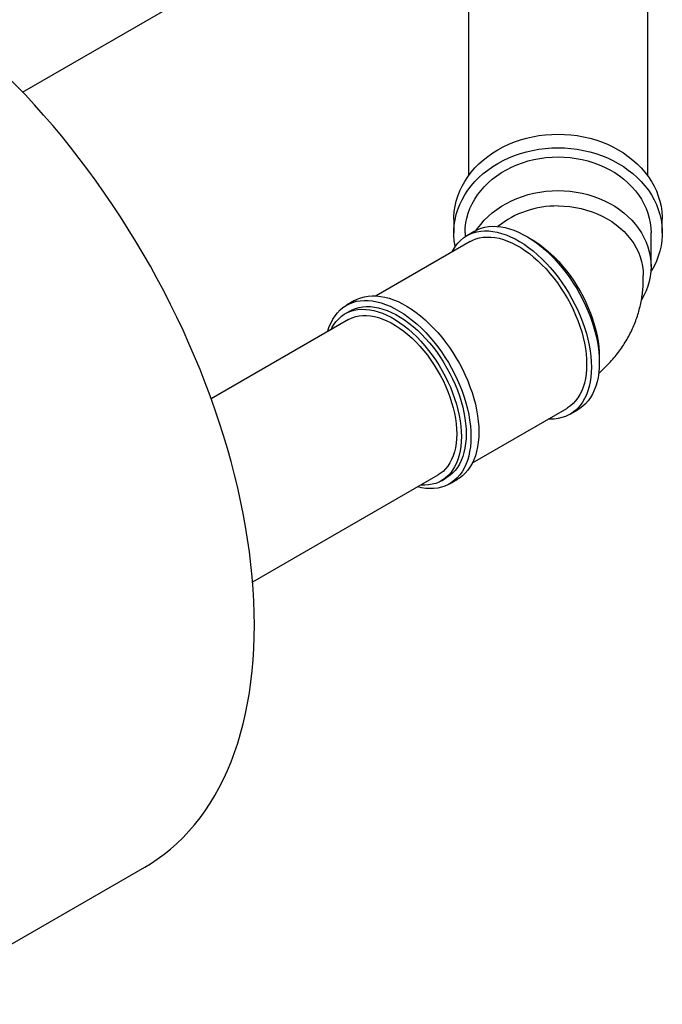
# Model space of a CAD drawing. Units: millimetres. Extents: x 10 to 411, y 10 to 287.
# Drawn here: x 350 to 360, y 94 to 108 of the extents above; entities that cross this region are included whole.
import ezdxf

# ---------------------------------------------------------------- set-up
doc = ezdxf.new("R2010")
doc.units = ezdxf.units.MM
doc.linetypes.add('SLD-Solid', pattern=[0])

msp = doc.modelspace()

# ---------------------------------------------------------------- linework, layer by layer
at = {"color": 7, "linetype": 'SLD-Solid', "lineweight": 25}
for p, q in [((350.093, 107.239), (356.708, 111.057)), ((356.723, 110.926), (356.723, 105.993)), ((359.39, 105.993), (359.39, 110.944)), ((356.506, 105.348), (356.506, 105.146)), ((359.606, 105.146), (359.606, 105.348)), ((356.673, 105.146), (356.673, 105.087)), ((356.818, 105.172), (356.7, 105.104)), ((359.44, 104.646), (359.44, 105.146)), ((356.75, 105.017), (355.349, 104.209)), ((359.323, 104.455), (359.323, 104.512)), ((355.027, 104.138), (354.909, 104.07)), ((354.959, 103.983), (354.888, 103.943)), ((354.938, 103.856), (352.898, 102.678)), ((358.669, 103.3), (358.669, 103.26)), ((356.783, 101.726), (358.184, 102.535)), ((358.234, 102.448), (358.352, 102.516)), ((353.514, 99.954), (356.272, 101.546)), ((356.322, 101.46), (356.392, 101.501)), ((356.442, 101.414), (356.56, 101.482)), ((348.377, 93.674), (351.912, 95.715))]:
    msp.add_line(p, q, dxfattribs=at)
at = {"color": 7, "linetype": 'SLD-Solid', "lineweight": 25, "flags": 128}
for points in [[(353.54, 99.312), (353.538, 99.489), (353.532, 99.668), (353.522, 99.849), (353.507, 100.031), (353.489, 100.216), (353.466, 100.403), (353.439, 100.591), (353.408, 100.78), (353.373, 100.971), (353.334, 101.163), (353.291, 101.356), (353.244, 101.549), (353.194, 101.744), (353.139, 101.939), (353.08, 102.134), (353.018, 102.33), (352.952, 102.526), (352.882, 102.722), (352.808, 102.918), (352.731, 103.113), (352.651, 103.309), (352.567, 103.503), (352.479, 103.697), (352.388, 103.89), (352.294, 104.081), (352.197, 104.272), (352.096, 104.461), (351.992, 104.649), (351.886, 104.836), (351.776, 105.02), (351.664, 105.203), (351.549, 105.384), (351.431, 105.562), (351.311, 105.739), (351.188, 105.913), (351.063, 106.084), (350.935, 106.253), (350.806, 106.419), (350.674, 106.582), (350.54, 106.742), (350.404, 106.899), (350.267, 107.052), (350.128, 107.202), (349.987, 107.349), (349.844, 107.492), (349.701, 107.632), (349.556, 107.767), (349.41, 107.899), (349.262, 108.027), (349.114, 108.15), (348.965, 108.269), (348.815, 108.384), (348.665, 108.495), (348.514, 108.601), (348.363, 108.703), (348.211, 108.8), (348.06, 108.893), (347.908, 108.98), (347.756, 109.063), (347.604, 109.141), (347.453, 109.214), (347.302, 109.282), (347.152, 109.345), (347.002, 109.403), (346.853, 109.455), (346.705, 109.503), (346.558, 109.545), (346.412, 109.582), (346.267, 109.614), (346.123, 109.641), (345.98, 109.662), (345.84, 109.678), (345.7, 109.688), (345.563, 109.693), (345.427, 109.693), (345.293, 109.688), (345.162, 109.677), (345.032, 109.661), (344.904, 109.639), (344.779, 109.612), (344.656, 109.58), (344.536, 109.543), (344.418, 109.5), (344.303, 109.452), (344.191, 109.399), (344.081, 109.341), (344.055, 109.326)], [(356.506, 105.348), (356.507, 105.387), (356.513, 105.465), (356.525, 105.542), (356.542, 105.619), (356.565, 105.694), (356.594, 105.769), (356.629, 105.841), (356.669, 105.912), (356.714, 105.981), (356.764, 106.047), (356.819, 106.111), (356.879, 106.171), (356.944, 106.229), (357.012, 106.283), (357.085, 106.334), (357.161, 106.381), (357.24, 106.424), (357.323, 106.463), (357.408, 106.498), (357.496, 106.528), (357.586, 106.554), (357.678, 106.575), (357.772, 106.592), (357.866, 106.604), (357.961, 106.611), (358.056, 106.614)], [(358.056, 106.614), (358.152, 106.611), (358.247, 106.604), (358.341, 106.592), (358.434, 106.575), (358.526, 106.554), (358.616, 106.528), (358.704, 106.498), (358.79, 106.463), (358.872, 106.424), (358.952, 106.381), (359.028, 106.334), (359.101, 106.283), (359.169, 106.229), (359.233, 106.171), (359.293, 106.111), (359.348, 106.047), (359.399, 105.981), (359.444, 105.912), (359.484, 105.841), (359.518, 105.769), (359.547, 105.694), (359.57, 105.619), (359.588, 105.542), (359.6, 105.465), (359.606, 105.387), (359.606, 105.348)], [(356.527, 104.942), (356.525, 104.952), (356.513, 105.029), (356.507, 105.107), (356.507, 105.185), (356.513, 105.263), (356.525, 105.34), (356.542, 105.417), (356.565, 105.492), (356.594, 105.566), (356.629, 105.639), (356.669, 105.71), (356.714, 105.779), (356.764, 105.845), (356.819, 105.909), (356.879, 105.969), (356.944, 106.027), (357.012, 106.081), (357.085, 106.132), (357.161, 106.179), (357.24, 106.222), (357.323, 106.261), (357.408, 106.296), (357.496, 106.326), (357.586, 106.352), (357.678, 106.373), (357.772, 106.39), (357.866, 106.402), (357.961, 106.409), (358.056, 106.411)], [(358.056, 106.411), (358.152, 106.409), (358.247, 106.402), (358.341, 106.39), (358.434, 106.373), (358.526, 106.352), (358.616, 106.326), (358.704, 106.296), (358.79, 106.261), (358.872, 106.222), (358.952, 106.179), (359.028, 106.132), (359.101, 106.081), (359.169, 106.027), (359.233, 105.969), (359.293, 105.909), (359.348, 105.845), (359.399, 105.779), (359.444, 105.71), (359.484, 105.639), (359.518, 105.566), (359.547, 105.492), (359.57, 105.417), (359.588, 105.34), (359.6, 105.263), (359.606, 105.185), (359.606, 105.107), (359.6, 105.029), (359.588, 104.952), (359.57, 104.875), (359.547, 104.799), (359.518, 104.725), (359.484, 104.652), (359.444, 104.582), (359.437, 104.57)], [(356.673, 105.146), (356.676, 105.22), (356.685, 105.293), (356.7, 105.366), (356.72, 105.438), (356.746, 105.509), (356.778, 105.578), (356.816, 105.645), (356.858, 105.711), (356.906, 105.773), (356.959, 105.833), (357.016, 105.891), (357.078, 105.945), (357.144, 105.995), (357.214, 106.042), (357.288, 106.085), (357.365, 106.124), (357.444, 106.159), (357.527, 106.189), (357.612, 106.215), (357.698, 106.237), (357.786, 106.254), (357.876, 106.266), (357.966, 106.273), (358.056, 106.275)], [(358.056, 106.275), (358.147, 106.273), (358.237, 106.266), (358.326, 106.254), (358.414, 106.237), (358.501, 106.215), (358.586, 106.189), (358.668, 106.159), (358.748, 106.124), (358.825, 106.085), (358.898, 106.042), (358.968, 105.995), (359.034, 105.945), (359.096, 105.891), (359.154, 105.833), (359.207, 105.773), (359.254, 105.711), (359.297, 105.645), (359.334, 105.578), (359.366, 105.509), (359.393, 105.438), (359.413, 105.366), (359.428, 105.293), (359.437, 105.22), (359.44, 105.146)], [(356.84, 105.184), (356.858, 105.21), (356.906, 105.273), (356.959, 105.333), (357.016, 105.39), (357.078, 105.444), (357.144, 105.495), (357.214, 105.542), (357.288, 105.585), (357.365, 105.624), (357.444, 105.659), (357.527, 105.689), (357.612, 105.715), (357.698, 105.737), (357.786, 105.753), (357.876, 105.765), (357.966, 105.773), (358.056, 105.775)], [(358.056, 105.775), (358.147, 105.773), (358.237, 105.765), (358.326, 105.753), (358.414, 105.737), (358.501, 105.715), (358.586, 105.689), (358.668, 105.659), (358.748, 105.624), (358.825, 105.585), (358.898, 105.542), (358.968, 105.495), (359.034, 105.444), (359.096, 105.39), (359.154, 105.333), (359.207, 105.273), (359.254, 105.21), (359.297, 105.145), (359.334, 105.078), (359.366, 105.009), (359.393, 104.938), (359.413, 104.866), (359.428, 104.793), (359.437, 104.719), (359.44, 104.646), (359.437, 104.572), (359.428, 104.498), (359.413, 104.425), (359.393, 104.353), (359.366, 104.282), (359.334, 104.213), (359.298, 104.148)], [(358.056, 105.546), (358.143, 105.544), (358.229, 105.537), (358.314, 105.525), (358.398, 105.508), (358.48, 105.486), (358.561, 105.461), (358.639, 105.43), (358.714, 105.396), (358.787, 105.357), (358.856, 105.314), (358.921, 105.268), (358.982, 105.218), (359.039, 105.165), (359.091, 105.108), (359.139, 105.049), (359.181, 104.988), (359.218, 104.924), (359.25, 104.858), (359.276, 104.791), (359.296, 104.722), (359.311, 104.653), (359.32, 104.582), (359.323, 104.512)], [(356.478, 104.86), (356.499, 104.898), (356.531, 104.948), (356.567, 104.994), (356.606, 105.034), (356.649, 105.07), (356.694, 105.101), (356.743, 105.126), (356.795, 105.147), (356.849, 105.162), (356.906, 105.171), (356.964, 105.176), (357.025, 105.175), (357.087, 105.168), (357.151, 105.156), (357.216, 105.139), (357.282, 105.116), (357.349, 105.089), (357.416, 105.056), (357.484, 105.018), (357.551, 104.976), (357.618, 104.929), (357.685, 104.877), (357.75, 104.821), (357.815, 104.761), (357.878, 104.697), (357.94, 104.63), (357.999, 104.56), (358.057, 104.486), (358.113, 104.41), (358.165, 104.331), (358.216, 104.25), (358.263, 104.167), (358.307, 104.083), (358.348, 103.997), (358.386, 103.911), (358.42, 103.824), (358.45, 103.737), (358.477, 103.65), (358.499, 103.563), (358.518, 103.478), (358.532, 103.393), (358.543, 103.31), (358.549, 103.229), (358.551, 103.15)], [(356.818, 105.172), (356.861, 105.194), (356.913, 105.215), (356.967, 105.23), (357.023, 105.239), (357.082, 105.244), (357.143, 105.243), (357.205, 105.236), (357.269, 105.224), (357.334, 105.207), (357.4, 105.184), (357.467, 105.157), (357.534, 105.124), (357.602, 105.086), (357.669, 105.044), (357.736, 104.997), (357.803, 104.945), (357.868, 104.889), (357.933, 104.829), (357.996, 104.765), (358.058, 104.698), (358.117, 104.628), (358.175, 104.554), (358.23, 104.478), (358.283, 104.399), (358.333, 104.318), (358.381, 104.235), (358.425, 104.151), (358.466, 104.065), (358.504, 103.979), (358.538, 103.892), (358.568, 103.805), (358.594, 103.718), (358.617, 103.632), (358.636, 103.546), (358.65, 103.461), (358.661, 103.378), (358.667, 103.297), (358.669, 103.218)], [(356.75, 105.017), (356.786, 105.036), (356.835, 105.056), (356.887, 105.071), (356.942, 105.08), (356.998, 105.084), (357.057, 105.083), (357.117, 105.077), (357.179, 105.065), (357.242, 105.047), (357.305, 105.025), (357.37, 104.997), (357.435, 104.965), (357.5, 104.927), (357.564, 104.885), (357.629, 104.838), (357.693, 104.787), (357.755, 104.732), (357.817, 104.672), (357.877, 104.61), (357.936, 104.543), (357.992, 104.474), (358.047, 104.401), (358.099, 104.326), (358.148, 104.249), (358.195, 104.17), (358.239, 104.089), (358.279, 104.007), (358.316, 103.924), (358.35, 103.841), (358.38, 103.757), (358.407, 103.673), (358.429, 103.59), (358.447, 103.507), (358.462, 103.426), (358.472, 103.346), (358.478, 103.267), (358.481, 103.191)], [(357.621, 105.075), (357.623, 105.074), (357.688, 105.036), (357.753, 104.994), (357.817, 104.947), (357.881, 104.896), (357.944, 104.841), (358.006, 104.781), (358.066, 104.718), (358.124, 104.652), (358.181, 104.583), (358.235, 104.51), (358.288, 104.435), (358.337, 104.358), (358.384, 104.279), (358.427, 104.198), (358.468, 104.116), (358.505, 104.033), (358.539, 103.95), (358.569, 103.866), (358.595, 103.782), (358.618, 103.699), (358.636, 103.616), (358.65, 103.534), (358.661, 103.454), (358.667, 103.376), (358.669, 103.3)], [(354.63, 103.678), (354.634, 103.69), (354.654, 103.752), (354.679, 103.81), (354.707, 103.864), (354.74, 103.914), (354.775, 103.959), (354.815, 104), (354.857, 104.036), (354.903, 104.066), (354.952, 104.092), (355.003, 104.112), (355.058, 104.128), (355.114, 104.137), (355.173, 104.142), (355.234, 104.14), (355.296, 104.134), (355.36, 104.122), (355.425, 104.105), (355.491, 104.082), (355.558, 104.055), (355.625, 104.022), (355.693, 103.984), (355.76, 103.942), (355.827, 103.894), (355.893, 103.843), (355.959, 103.787), (356.024, 103.727), (356.087, 103.663), (356.148, 103.596), (356.208, 103.525), (356.266, 103.452), (356.321, 103.375), (356.374, 103.297), (356.424, 103.216), (356.472, 103.133), (356.516, 103.048), (356.557, 102.963), (356.594, 102.877), (356.628, 102.79), (356.659, 102.703), (356.685, 102.616), (356.708, 102.529), (356.727, 102.444), (356.741, 102.359), (356.752, 102.276), (356.758, 102.195), (356.76, 102.116)], [(355.027, 104.138), (355.07, 104.16), (355.121, 104.18), (355.176, 104.196), (355.232, 104.205), (355.291, 104.21), (355.352, 104.209), (355.414, 104.202), (355.478, 104.19), (355.543, 104.173), (355.609, 104.15), (355.676, 104.123), (355.743, 104.09), (355.81, 104.052), (355.878, 104.01), (355.945, 103.963), (356.011, 103.911), (356.077, 103.855), (356.141, 103.795), (356.205, 103.731), (356.266, 103.664), (356.326, 103.593), (356.384, 103.52), (356.439, 103.443), (356.492, 103.365), (356.542, 103.284), (356.589, 103.201), (356.634, 103.117), (356.675, 103.031), (356.712, 102.945), (356.746, 102.858), (356.777, 102.771), (356.803, 102.684), (356.826, 102.597), (356.844, 102.512), (356.859, 102.427), (356.869, 102.344), (356.876, 102.263), (356.878, 102.184)], [(354.675, 103.704), (354.692, 103.736), (354.722, 103.785), (354.756, 103.83), (354.793, 103.87), (354.833, 103.905), (354.877, 103.936), (354.924, 103.961), (354.973, 103.981), (355.025, 103.996), (355.08, 104.005), (355.136, 104.009), (355.195, 104.008), (355.255, 104.002), (355.317, 103.99), (355.379, 103.972), (355.443, 103.95), (355.508, 103.922), (355.573, 103.89), (355.637, 103.852), (355.702, 103.81), (355.767, 103.763), (355.831, 103.712), (355.893, 103.657), (355.955, 103.598), (356.015, 103.535), (356.074, 103.468), (356.13, 103.399), (356.185, 103.326), (356.237, 103.251), (356.286, 103.174), (356.333, 103.095), (356.377, 103.014), (356.417, 102.932), (356.454, 102.849), (356.488, 102.766), (356.518, 102.682), (356.544, 102.598), (356.567, 102.515), (356.585, 102.432), (356.6, 102.351), (356.61, 102.271), (356.616, 102.192), (356.619, 102.116)], [(354.959, 103.983), (354.994, 104.002), (355.044, 104.022), (355.096, 104.037), (355.15, 104.046), (355.207, 104.05), (355.265, 104.049), (355.326, 104.042), (355.387, 104.031), (355.45, 104.013), (355.514, 103.991), (355.578, 103.963), (355.643, 103.931), (355.708, 103.893), (355.773, 103.851), (355.837, 103.804), (355.901, 103.753), (355.964, 103.698), (356.026, 103.638), (356.086, 103.575), (356.145, 103.509), (356.201, 103.44), (356.256, 103.367), (356.308, 103.292), (356.357, 103.215), (356.404, 103.136), (356.447, 103.055), (356.488, 102.973), (356.525, 102.89), (356.559, 102.807), (356.589, 102.723), (356.615, 102.639), (356.638, 102.556), (356.656, 102.473), (356.671, 102.391), (356.681, 102.311), (356.687, 102.233), (356.689, 102.157)], [(354.938, 103.856), (354.95, 103.862), (354.996, 103.884), (355.046, 103.901), (355.098, 103.912), (355.152, 103.918), (355.208, 103.918), (355.266, 103.913), (355.326, 103.902), (355.386, 103.886), (355.448, 103.865), (355.511, 103.839), (355.574, 103.808), (355.637, 103.771), (355.699, 103.73), (355.762, 103.684), (355.824, 103.634), (355.884, 103.58), (355.944, 103.522), (356.002, 103.46), (356.058, 103.394), (356.112, 103.326), (356.164, 103.255), (356.214, 103.181), (356.26, 103.105), (356.304, 103.028), (356.345, 102.949), (356.382, 102.869), (356.416, 102.788), (356.446, 102.706), (356.473, 102.625), (356.496, 102.544), (356.514, 102.464), (356.529, 102.385), (356.539, 102.307), (356.546, 102.231), (356.548, 102.157)], [(358.551, 103.15), (358.549, 103.074), (358.543, 103), (358.532, 102.929), (358.518, 102.861), (358.499, 102.797), (358.477, 102.737), (358.45, 102.681), (358.42, 102.628), (358.386, 102.581), (358.348, 102.538), (358.307, 102.5), (358.263, 102.466), (358.216, 102.438), (358.165, 102.415), (358.113, 102.398), (358.057, 102.385), (357.999, 102.378), (357.94, 102.376), (357.911, 102.378)], [(358.481, 103.191), (358.478, 103.117), (358.472, 103.046), (358.462, 102.978), (358.447, 102.913), (358.429, 102.852), (358.407, 102.795), (358.38, 102.741), (358.35, 102.692), (358.316, 102.647), (358.279, 102.607), (358.239, 102.572), (358.195, 102.542), (358.184, 102.535)], [(358.669, 103.218), (358.667, 103.142), (358.661, 103.068), (358.65, 102.997), (358.636, 102.929), (358.617, 102.865), (358.594, 102.805), (358.568, 102.749), (358.538, 102.697), (358.504, 102.649), (358.466, 102.606), (358.425, 102.568), (358.381, 102.534), (358.352, 102.516)], [(356.76, 102.116), (356.758, 102.039), (356.752, 101.966), (356.741, 101.895), (356.727, 101.827), (356.708, 101.763), (356.685, 101.703), (356.659, 101.646), (356.628, 101.594), (356.594, 101.547), (356.557, 101.504), (356.516, 101.466), (356.472, 101.432), (356.424, 101.404), (356.374, 101.381), (356.321, 101.363), (356.266, 101.351), (356.208, 101.344), (356.148, 101.342), (356.087, 101.346), (356.024, 101.355), (355.964, 101.369)], [(356.619, 102.116), (356.616, 102.042), (356.61, 101.971), (356.6, 101.903), (356.585, 101.838), (356.567, 101.777), (356.544, 101.72), (356.518, 101.666), (356.488, 101.617), (356.454, 101.572), (356.417, 101.532), (356.377, 101.497), (356.333, 101.467), (356.286, 101.441), (356.237, 101.421), (356.185, 101.407), (356.13, 101.397), (356.074, 101.393), (356.015, 101.394), (356.009, 101.395)], [(356.548, 102.157), (356.546, 102.085), (356.539, 102.017), (356.529, 101.951), (356.514, 101.889), (356.496, 101.83), (356.473, 101.775), (356.446, 101.724), (356.416, 101.678), (356.382, 101.636), (356.345, 101.599), (356.304, 101.567), (356.272, 101.546)], [(356.689, 102.157), (356.687, 102.083), (356.681, 102.012), (356.671, 101.944), (356.656, 101.879), (356.638, 101.818), (356.615, 101.761), (356.589, 101.707), (356.559, 101.658), (356.525, 101.613), (356.488, 101.573), (356.447, 101.538), (356.404, 101.508), (356.392, 101.501)], [(356.878, 102.184), (356.876, 102.108), (356.869, 102.034), (356.859, 101.963), (356.844, 101.895), (356.826, 101.831), (356.803, 101.771), (356.777, 101.714), (356.746, 101.662), (356.712, 101.615), (356.675, 101.572), (356.634, 101.534), (356.589, 101.5), (356.56, 101.482)], [(351.912, 95.715), (351.992, 95.763), (352.096, 95.831), (352.197, 95.904), (352.294, 95.982), (352.388, 96.066), (352.479, 96.153), (352.567, 96.246), (352.651, 96.344), (352.731, 96.445), (352.808, 96.552), (352.882, 96.663), (352.952, 96.778), (353.018, 96.898), (353.08, 97.022), (353.139, 97.15), (353.194, 97.281), (353.244, 97.417), (353.291, 97.557), (353.334, 97.7), (353.373, 97.847), (353.408, 97.998), (353.439, 98.151), (353.466, 98.308), (353.489, 98.469), (353.507, 98.632), (353.522, 98.798), (353.532, 98.967), (353.538, 99.138), (353.54, 99.312)]]:
    msp.add_lwpolyline(points, dxfattribs=at)
at = {"color": 7, "linetype": 'SLD-Solid', "lineweight": 25}
msp.add_arc((358.037, 104.128), 1.418, 89.2177, 128.2734, dxfattribs=at)
msp.add_open_spline([(358.658, 103.054), (358.672, 103.066), (358.713, 103.102), (358.778, 103.166), (358.852, 103.245), (358.921, 103.327), (358.984, 103.411), (359.042, 103.497), (359.095, 103.586), (359.142, 103.676), (359.183, 103.767), (359.22, 103.86), (359.251, 103.954), (359.276, 104.049), (359.296, 104.145), (359.311, 104.24), (359.32, 104.335), (359.323, 104.406), (359.323, 104.446), (359.323, 104.455)], degree=3, knots=[0, 0, 0, 0, 0.034057, 0.10298, 0.170956, 0.237975, 0.304058, 0.369248, 0.433599, 0.497178, 0.560051, 0.622288, 0.683958, 0.745125, 0.805856, 0.866212, 0.926254, 0.982674, 1, 1, 1, 1], dxfattribs=at)

doc.saveas('drawing.dxf')
